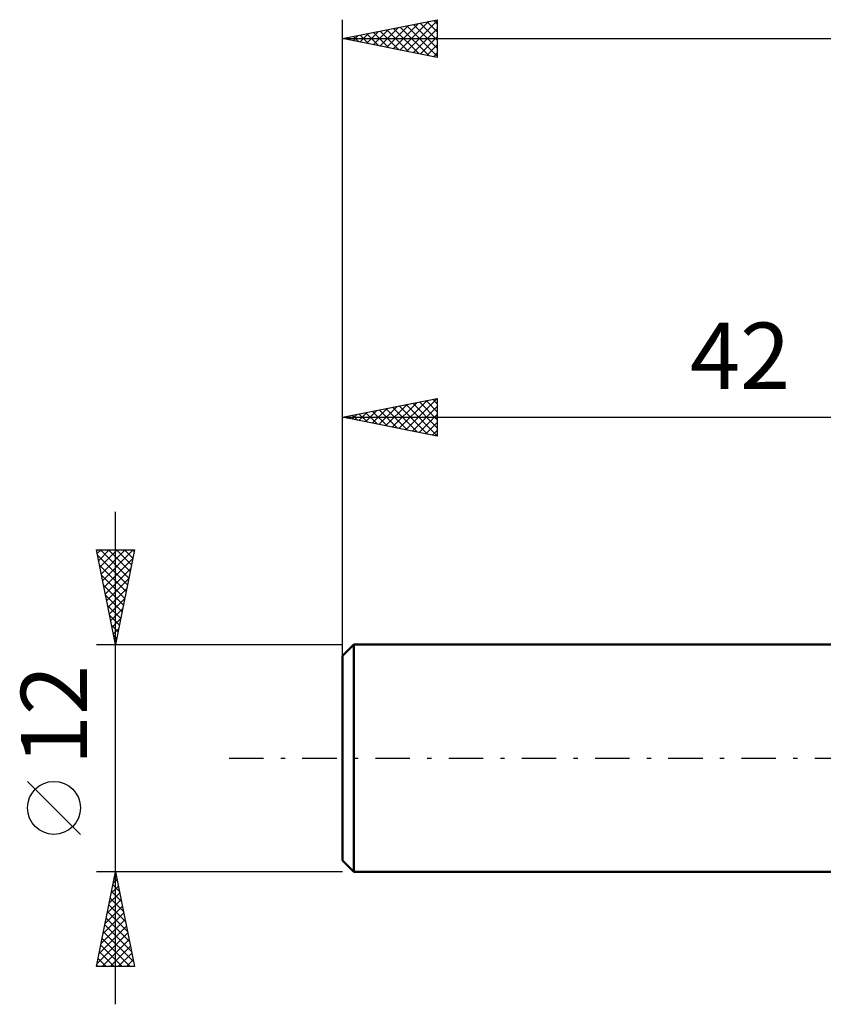
# Model space of a CAD drawing. Units: millimetres. Extents: x -17 to 108, y -34 to 43.
# Drawn here: x -17 to 25, y -13 to 39 of the extents above; entities that cross this region are included whole.
import ezdxf
from ezdxf.enums import TextEntityAlignment as Align

# ---------------------------------------------------------------- set-up
doc = ezdxf.new("R2010")
doc.units = ezdxf.units.MM
doc.header["$LTSCALE"] = 4.55
doc.linetypes.add('LONGDASH_DASH', pattern=[0.85, 0.4, -0.2, 0.05, -0.2])
for name, color, linetype in [('SK1', 4, 'CONTINUOUS'), ('SK2', 7, 'CONTINUOUS'), ('SK4', 2, 'LONGDASH_DASH')]:
    doc.layers.add(name, color=color, linetype=linetype)
doc.styles.get("Standard").update_dxf_attribs({"font": 'Monospac821 BT'})

msp = doc.modelspace()

# ---------------------------------------------------------------- linework, layer by layer
at = {"layer": 'SK1', "color": 4, "linetype": 'CONTINUOUS', "lineweight": 50}
for p, q in [((0.6, 6), (0, 5.4)), ((42, 6), (0.6, 6)), ((0.6, 6), (0.6, -6)), ((0, 5.4), (0, -5.4)), ((0, -5.4), (0.6, -6)), ((0.6, -6), (42, -6))]:
    msp.add_line(p, q, dxfattribs=at)
at = {"layer": 'SK2', "color": 7, "linetype": 'CONTINUOUS', "lineweight": 25}
for p, q in [((0, 4), (0, 39)), ((0, 38), (5, 39)), ((1.613, 37.677), (2.419, 38.484)), ((1.966, 37.607), (2.95, 38.59)), ((2.32, 37.536), (3.48, 38.696)), ((2.673, 37.465), (4.01, 38.802)), ((2.691, 38.538), (4.036, 37.193)), ((3.027, 37.395), (4.541, 38.908)), ((3.045, 38.609), (4.567, 37.087)), ((3.381, 37.324), (5, 38.943)), ((3.398, 38.68), (5, 37.078)), ((3.734, 37.253), (5, 38.519)), ((3.752, 38.75), (5, 37.502)), ((4.105, 38.821), (5, 37.926)), ((4.459, 38.892), (5, 38.35)), ((4.812, 38.962), (5, 38.775)), ((5, 39), (5, 37)), ((0, 38), (75, 38)), ((5, 37), (0, 38)), ((0.199, 37.96), (0.298, 38.06)), ((0.216, 38.043), (0.324, 37.935)), ((0.552, 37.89), (0.828, 38.166)), ((0.57, 38.114), (0.855, 37.829)), ((0.906, 37.819), (1.359, 38.272)), ((0.923, 38.185), (1.385, 37.723)), ((1.259, 37.748), (1.889, 38.378)), ((1.277, 38.255), (1.915, 37.617)), ((1.63, 38.326), (2.446, 37.511)), ((1.984, 38.397), (2.976, 37.405)), ((2.337, 38.467), (3.506, 37.299)), ((4.088, 37.182), (5, 38.095)), ((4.441, 37.112), (5, 37.67)), ((4.795, 37.041), (5, 37.246)), ((0, 6), (0, 19)), ((0, 18), (5, 19)), ((2.624, 17.475), (3.936, 18.787)), ((2.977, 17.405), (4.466, 18.893)), ((3.331, 17.334), (4.996, 18.999)), ((3.702, 18.74), (5, 17.442)), ((4.056, 18.811), (5, 17.867)), ((4.409, 18.882), (5, 18.291)), ((4.763, 18.953), (5, 18.715)), ((5, 19), (5, 17)), ((0.856, 17.829), (1.284, 18.257)), ((1.21, 17.758), (1.814, 18.363)), ((1.227, 18.245), (1.841, 17.632)), ((1.563, 17.687), (2.345, 18.469)), ((1.581, 18.316), (2.371, 17.526)), ((1.917, 17.617), (2.875, 18.575)), ((1.934, 18.387), (2.901, 17.42)), ((2.27, 17.546), (3.405, 18.681)), ((2.288, 18.458), (3.432, 17.314)), ((2.641, 18.528), (3.962, 17.208)), ((2.995, 18.599), (4.492, 17.102)), ((3.348, 18.67), (5, 17.018)), ((3.685, 17.263), (5, 18.579)), ((0, 18), (42, 18)), ((5, 17), (0, 18)), ((0.149, 17.97), (0.223, 18.045)), ((0.167, 18.033), (0.25, 17.95)), ((0.503, 17.9), (0.754, 18.151)), ((0.52, 18.104), (0.78, 17.844)), ((0.874, 18.175), (1.31, 17.738)), ((4.038, 17.192), (5, 18.154)), ((4.392, 17.122), (5, 17.73)), ((4.745, 17.051), (5, 17.306)), ((-12, -13), (-12, 13)), ((-12, 6), (-13, 11)), ((-13, 11), (-11, 11)), ((-12.96, 10.801), (-12.761, 11)), ((-12.889, 10.447), (-12.337, 11)), ((-12.819, 10.094), (-11.912, 11)), ((-12.799, 11), (-11.3, 9.501)), ((-12.748, 9.74), (-11.488, 11)), ((-12.677, 9.387), (-11.064, 11)), ((-12.374, 11), (-11.229, 9.855)), ((-11, 11), (-12, 6)), ((-11.95, 11), (-11.158, 10.208)), ((-11.526, 11), (-11.088, 10.562)), ((-11.102, 11), (-11.017, 10.915)), ((-12.944, 10.721), (-11.371, 9.147)), ((-12.607, 9.033), (-11.09, 10.55)), ((-12.838, 10.191), (-11.441, 8.794)), ((-12.536, 8.679), (-11.196, 10.019)), ((-12.732, 9.661), (-11.512, 8.44)), ((-12.465, 8.326), (-11.302, 9.489)), ((-12.626, 9.13), (-11.583, 8.087)), ((-12.394, 7.972), (-11.408, 8.959)), ((-12.52, 8.6), (-11.653, 7.733)), ((-12.324, 7.619), (-11.514, 8.428)), ((-12.414, 8.07), (-11.724, 7.38)), ((-12.253, 7.265), (-11.62, 7.898)), ((-12.308, 7.539), (-11.795, 7.026)), ((-12.182, 6.912), (-11.726, 7.368)), ((-12.202, 7.009), (-11.865, 6.673)), ((-12.112, 6.558), (-11.833, 6.837)), ((-12.096, 6.479), (-11.936, 6.319)), ((-12.041, 6.205), (-11.939, 6.307)), ((-13, 6), (0, 6)), ((-13.85, -4.025), (-16.65, -1.225)), ((-12, -6), (-13, -6)), ((-13, -11), (-12, -6)), ((-12.015, -6.073), (-11.99, -6.048)), ((0, -6), (-12, -6)), ((-12, -6), (-11, -11)), ((-12.227, -7.133), (-11.849, -6.756)), ((-12.138, -6.69), (-11.793, -7.035)), ((-12.121, -6.603), (-11.92, -6.402)), ((-12.067, -6.337), (-11.899, -6.505)), ((-12.333, -7.664), (-11.778, -7.109)), ((-12.209, -7.044), (-11.687, -7.566)), ((-12.439, -8.194), (-11.707, -7.463)), ((-12.35, -7.751), (-11.475, -8.626)), ((-12.279, -7.397), (-11.581, -8.096)), ((-12.651, -9.255), (-11.566, -8.17)), ((-12.545, -8.724), (-11.637, -7.816)), ((-12.421, -8.104), (-11.369, -9.157)), ((-12.757, -9.785), (-11.495, -8.523)), ((-12.562, -8.811), (-11.157, -10.217)), ((-12.492, -8.458), (-11.263, -9.687)), ((-12.969, -10.846), (-11.354, -9.23)), ((-12.863, -10.315), (-11.425, -8.877)), ((-12.633, -9.165), (-11.05, -10.748)), ((-12.774, -9.872), (-11.647, -11)), ((-12.704, -9.519), (-11.222, -11)), ((-12.699, -11), (-11.283, -9.584)), ((-12.845, -10.226), (-12.071, -11)), ((-12.275, -11), (-11.212, -9.938)), ((-11.851, -11), (-11.142, -10.291)), ((-12.916, -10.579), (-12.495, -11)), ((-11.426, -11), (-11.071, -10.645)), ((-11, -11), (-13, -11)), ((-12.987, -10.933), (-12.919, -11)), ((-11.002, -11), (-11, -10.998))]:
    msp.add_line(p, q, dxfattribs=at)
msp.add_circle((-15.25, -2.625), 1.4, dxfattribs=at)
at = {"layer": 'SK4', "color": 2, "linetype": 'LONGDASH_DASH', "lineweight": 25}
msp.add_line((-6, 0), (81, 0), dxfattribs=at)

# ---------------------------------------------------------------- texts
at = {"layer": 'SK2', "color": 7, "linetype": 'CONTINUOUS', "lineweight": 25}
msp.add_text('42', height=3.5, dxfattribs=at).set_placement((21, 19.5), align=Align.CENTER)
msp.add_text('12', height=3.5, rotation=90, dxfattribs=at).set_placement((-13.5, 2.275), align=Align.CENTER)

doc.saveas('drawing.dxf')
